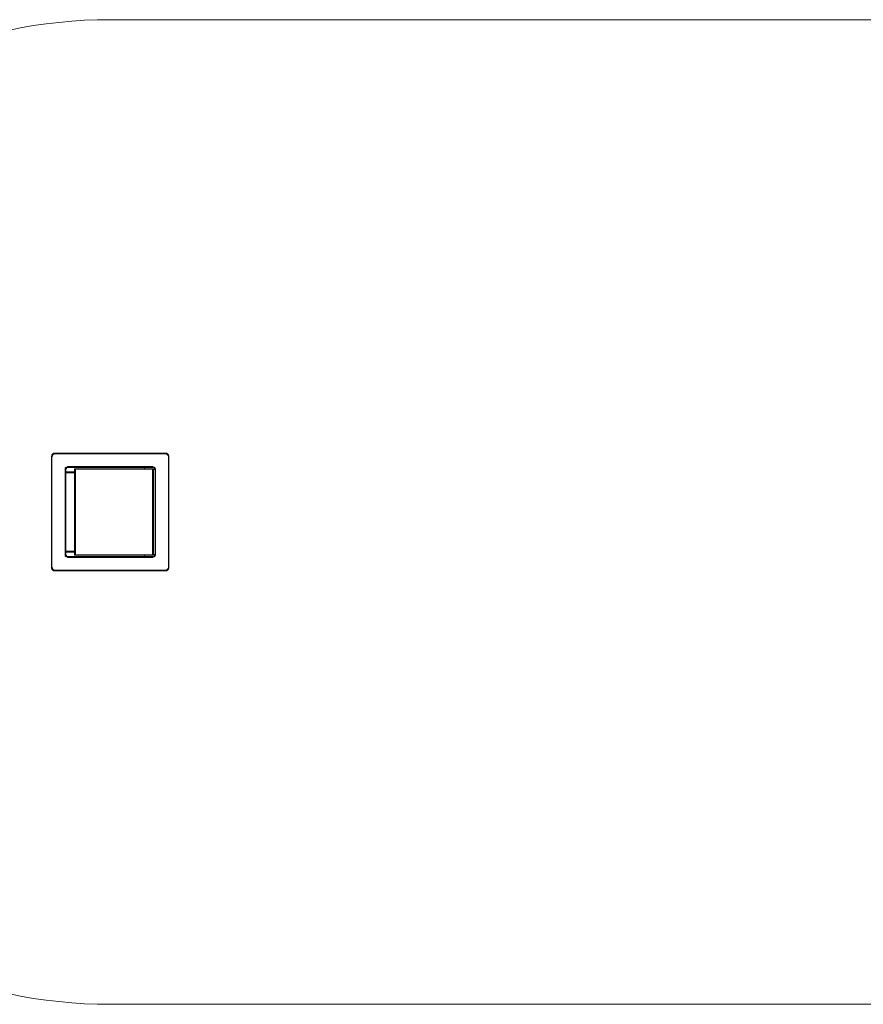
# Model space of a CAD drawing. Units: inches. Extents: x 0 to 16.5, y 0 to 11.7.
# Drawn here: x 3.3 to 5.5, y 2.4 to 4.9 of the extents above; entities that cross this region are included whole.
import ezdxf

# ---------------------------------------------------------------- set-up
doc = ezdxf.new("R2010")
doc.units = ezdxf.units.IN
doc.header["$MEASUREMENT"] = 0
doc.layers.add('Calque 1', color=7, linetype='Continuous')

msp = doc.modelspace()

# ---------------------------------------------------------------- linework, layer by layer
at = {"layer": 'Calque 1', "lineweight": 0}
for points in [[(3.5625, 4.9292), (3.5292, 4.9292), (3.4958, 4.9278), (3.4625, 4.925), (3.4292, 4.9222), (3.3958, 4.9181), (3.3625, 4.9139), (3.3292, 4.9083), (3.2972, 4.9014)], [(6.2208, 4.9292), (3.5625, 4.9292)], [(3.4194, 3.8028), (3.4181, 3.8028), (3.4153, 3.8028), (3.4139, 3.8014), (3.4125, 3.8), (3.4111, 3.7986), (3.4111, 3.7972), (3.4097, 3.7944), (3.4097, 3.7931)], [(3.4111, 3.7931), (3.4111, 3.7931), (3.4097, 3.7931)], [(3.4097, 3.7931), (3.4097, 3.5069)], [(3.4111, 3.7931), (3.4125, 3.7958), (3.4125, 3.7972), (3.4139, 3.7986), (3.4153, 3.8), (3.4167, 3.8), (3.4194, 3.8014)], [(3.4111, 3.5069), (3.4111, 3.7931)], [(3.4194, 3.8014), (3.4194, 3.8014), (3.4194, 3.8028)], [(3.7056, 3.8028), (3.4194, 3.8028)], [(3.4194, 3.8014), (3.7056, 3.8014)], [(3.7153, 3.7931), (3.7153, 3.7944), (3.7153, 3.7972), (3.7139, 3.7986), (3.7125, 3.8), (3.7111, 3.8014), (3.7097, 3.8028), (3.7083, 3.8028), (3.7056, 3.8028)], [(3.7056, 3.8014), (3.7056, 3.8014), (3.7056, 3.8028)], [(3.7056, 3.8014), (3.7083, 3.8), (3.7097, 3.8), (3.7111, 3.7986), (3.7125, 3.7972), (3.7139, 3.7958), (3.7139, 3.7931)], [(3.7153, 3.7931), (3.7153, 3.7931), (3.7139, 3.7931)], [(3.7139, 3.7931), (3.7139, 3.5069)], [(3.7153, 3.5069), (3.7153, 3.7931)], [(3.4458, 3.7597), (3.4458, 3.7625), (3.4458, 3.7639), (3.4472, 3.7653), (3.4486, 3.7667), (3.45, 3.7667), (3.4528, 3.7681)], [(3.4472, 3.7597), (3.4472, 3.7611), (3.4472, 3.7625), (3.4486, 3.7625), (3.4486, 3.7639), (3.45, 3.7653), (3.4514, 3.7653), (3.4528, 3.7653)], [(3.4528, 3.7653), (3.4528, 3.7653), (3.4528, 3.7667), (3.4528, 3.7681)], [(3.6722, 3.7681), (3.4528, 3.7681)], [(3.4528, 3.7653), (3.6722, 3.7653)], [(3.4708, 3.7625), (3.4708, 3.7625), (3.4694, 3.7625), (3.4694, 3.7611)], [(3.4694, 3.7611), (3.4694, 3.5389)], [(3.4722, 3.7611), (3.4722, 3.7611), (3.4708, 3.7611), (3.4694, 3.7611)], [(3.4722, 3.7625), (3.4722, 3.7625), (3.4708, 3.7625)], [(3.6722, 3.7625), (3.4722, 3.7625)], [(3.4722, 3.7611), (3.4722, 3.7611), (3.4722, 3.7625)], [(3.6722, 3.7611), (3.4722, 3.7611)], [(3.4722, 3.7611), (3.4722, 3.5389)], [(3.6514, 3.7625), (3.6514, 3.7653)], [(3.6722, 3.7681), (3.6722, 3.7667), (3.6722, 3.7653)], [(3.6806, 3.7597), (3.6806, 3.7625), (3.6792, 3.7639), (3.6778, 3.7653), (3.6764, 3.7667), (3.675, 3.7667), (3.6722, 3.7681)], [(3.6722, 3.7653), (3.6736, 3.7653), (3.675, 3.7653), (3.6764, 3.7653), (3.6764, 3.7639), (3.6778, 3.7625), (3.6778, 3.7611), (3.6792, 3.7597)], [(3.6736, 3.7625), (3.6736, 3.7625), (3.6722, 3.7625)], [(3.6722, 3.7625), (3.6722, 3.7625), (3.6722, 3.7611)], [(3.6722, 3.5389), (3.6722, 3.7611)], [(3.675, 3.7611), (3.675, 3.7611), (3.6736, 3.7611), (3.6722, 3.7611)], [(3.675, 3.7611), (3.675, 3.7611), (3.675, 3.7625), (3.6736, 3.7625)], [(3.675, 3.5389), (3.675, 3.7611)], [(3.4458, 3.7597), (3.4458, 3.7597), (3.4472, 3.7597)], [(3.4458, 3.5403), (3.4458, 3.7597)], [(3.4472, 3.5403), (3.4472, 3.7597)], [(3.4472, 3.7542), (3.4694, 3.7542)], [(3.4472, 3.7514), (3.4694, 3.7514)], [(3.6792, 3.7597), (3.6792, 3.7597), (3.6806, 3.7597)], [(3.6792, 3.7597), (3.6792, 3.5403)], [(3.6806, 3.5403), (3.6806, 3.7597)], [(3.4472, 3.5403), (3.4472, 3.5403), (3.4458, 3.5403)], [(3.4528, 3.5319), (3.45, 3.5333), (3.4486, 3.5333), (3.4472, 3.5347), (3.4458, 3.5361), (3.4458, 3.5375), (3.4458, 3.5403)], [(3.4694, 3.5486), (3.4472, 3.5486)], [(3.4694, 3.5458), (3.4472, 3.5458)], [(3.4528, 3.5347), (3.4514, 3.5347), (3.45, 3.5347), (3.4486, 3.5361), (3.4486, 3.5375), (3.4472, 3.5375), (3.4472, 3.5389), (3.4472, 3.5403)], [(3.4528, 3.5347), (3.4528, 3.5347), (3.4528, 3.5333), (3.4528, 3.5319)], [(3.6722, 3.5347), (3.4528, 3.5347)], [(3.4528, 3.5319), (3.6722, 3.5319)], [(3.4694, 3.5389), (3.4694, 3.5389), (3.4694, 3.5375), (3.4708, 3.5375)], [(3.4694, 3.5389), (3.4694, 3.5389), (3.4708, 3.5389), (3.4722, 3.5389)], [(3.4708, 3.5375), (3.4708, 3.5375), (3.4722, 3.5375)], [(3.4722, 3.5389), (3.6722, 3.5389)], [(3.4722, 3.5375), (3.4722, 3.5375), (3.4722, 3.5389)], [(3.4722, 3.5375), (3.6722, 3.5375)], [(3.6514, 3.5347), (3.6514, 3.5375)], [(3.6792, 3.5403), (3.6778, 3.5389), (3.6778, 3.5375), (3.6764, 3.5361), (3.6764, 3.5347), (3.675, 3.5347), (3.6736, 3.5347), (3.6722, 3.5347)], [(3.6722, 3.5319), (3.675, 3.5333), (3.6764, 3.5333), (3.6778, 3.5347), (3.6792, 3.5361), (3.6806, 3.5375), (3.6806, 3.5403)], [(3.6722, 3.5375), (3.6722, 3.5375), (3.6722, 3.5389)], [(3.6722, 3.5389), (3.6722, 3.5389), (3.6736, 3.5389), (3.675, 3.5389)], [(3.6722, 3.5375), (3.6722, 3.5375), (3.6736, 3.5375)], [(3.6722, 3.5347), (3.6722, 3.5347), (3.6722, 3.5333), (3.6722, 3.5319)], [(3.6736, 3.5375), (3.6736, 3.5375), (3.675, 3.5375), (3.675, 3.5389)], [(3.6792, 3.5403), (3.6792, 3.5403), (3.6806, 3.5403)], [(3.4097, 3.5069), (3.4097, 3.5042), (3.4111, 3.5028), (3.4111, 3.5014), (3.4125, 3.5), (3.4139, 3.4986), (3.4153, 3.4972), (3.4181, 3.4972), (3.4194, 3.4972)], [(3.4111, 3.5069), (3.4111, 3.5069), (3.4097, 3.5069)], [(3.4194, 3.4986), (3.4167, 3.5), (3.4153, 3.5), (3.4139, 3.5014), (3.4125, 3.5028), (3.4125, 3.5042), (3.4111, 3.5069)], [(3.7056, 3.4972), (3.7083, 3.4972), (3.7097, 3.4972), (3.7111, 3.4986), (3.7125, 3.5), (3.7139, 3.5014), (3.7153, 3.5028), (3.7153, 3.5042), (3.7153, 3.5069)], [(3.7139, 3.5069), (3.7139, 3.5042), (3.7125, 3.5028), (3.7111, 3.5014), (3.7097, 3.5), (3.7083, 3.5), (3.7056, 3.4986)], [(3.7139, 3.5069), (3.7139, 3.5069), (3.7153, 3.5069)], [(3.4194, 3.4986), (3.4194, 3.4986), (3.4194, 3.4972)], [(3.7056, 3.4986), (3.4194, 3.4986)], [(3.4194, 3.4972), (3.7056, 3.4972)], [(3.7056, 3.4986), (3.7056, 3.4986), (3.7056, 3.4972)], [(3.2972, 2.3986), (3.3292, 2.3917), (3.3625, 2.3861), (3.3958, 2.3819), (3.4292, 2.3778), (3.4625, 2.375), (3.4958, 2.3722), (3.5292, 2.3708), (3.5625, 2.3708)], [(3.5625, 2.3708), (6.2208, 2.3708)]]:
    msp.add_lwpolyline(points, dxfattribs=at)

doc.saveas('drawing.dxf')
